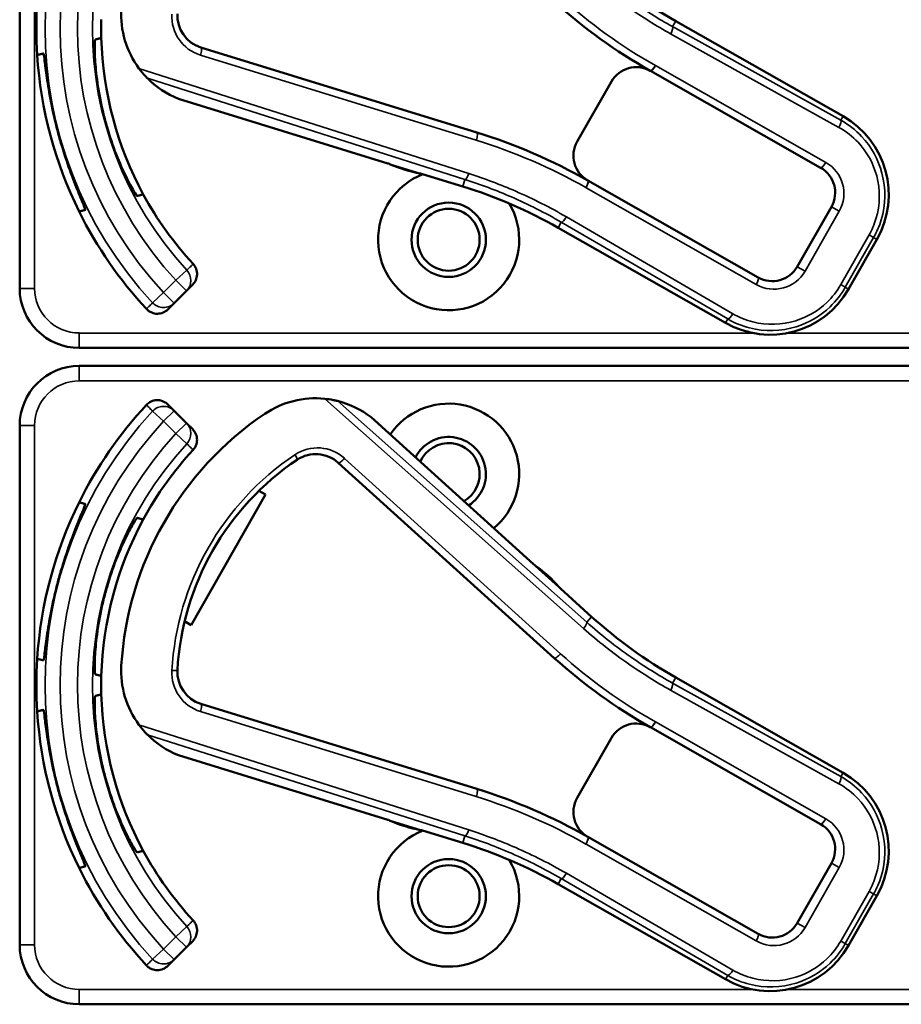
# Model space of a CAD drawing. Units: inches. Extents: x 1 to 168, y 1 to 130.
# Drawn here: x 55 to 57, y 76 to 79 of the extents above; entities that cross this region are included whole.
import ezdxf

# ---------------------------------------------------------------- set-up
doc = ezdxf.new("R2010")
doc.units = ezdxf.units.IN
doc.header["$LTSCALE"] = 7.692308
doc.header["$MEASUREMENT"] = 0
doc.layers.add('Visible (ANSI)', color=7, linetype='Continuous', lineweight=50)
doc.layers.add('Visible Narrow (ANSI)', color=7, linetype='Continuous', lineweight=35)

msp = doc.modelspace()

# ---------------------------------------------------------------- linework, layer by layer
at = {"layer": 'Visible (ANSI)'}
for p, q in [((55.4163, 79.0462), (55.4163, 77.9562)), ((57.1437, 78.3173), (56.7926, 78.5171)), ((56.3752, 78.2834), (55.7965, 78.462)), ((56.7395, 78.4128), (57.0967, 78.2095)), ((56.6577, 78.3903), (56.586, 78.2643)), ((55.7498, 78.354), (56.1887, 78.2185)), ((56.1938, 78.2164), (56.257, 78.1969)), ((56.2616, 78.196), (56.3459, 78.17)), ((56.9656, 77.9792), (56.6084, 78.1825)), ((57.1192, 78.1276), (57.0474, 78.0016)), ((56.5458, 78.0835), (56.8969, 77.8837)), ((57.1553, 77.9546), (57.2146, 78.0589)), ((55.7402, 77.9251), (55.7662, 77.951)), ((55.7662, 77.951), (55.7792, 77.964)), ((55.7272, 77.912), (55.7402, 77.9251)), ((55.5413, 77.8312), (58.7363, 77.8312)), ((58.7363, 77.7932), (55.5413, 77.7932)), ((55.7402, 77.6992), (55.7272, 77.7123)), ((55.7662, 77.6733), (55.7402, 77.6992)), ((56.4942, 77.3772), (56.1535, 77.6854)), ((55.4163, 77.6682), (55.4163, 76.5782)), ((55.7792, 77.6603), (55.7662, 77.6733)), ((56.0845, 77.5901), (56.5377, 77.1801)), ((55.9321, 77.5231), (55.7762, 77.2492)), ((55.9182, 77.5311), (55.9321, 77.5231)), ((56.5477, 77.3295), (56.4986, 77.3739)), ((56.6162, 77.2668), (56.5507, 77.326)), ((55.7762, 77.2492), (55.7623, 77.2572)), ((57.1437, 76.9393), (56.7926, 77.1391)), ((56.3752, 76.9054), (55.7965, 77.084)), ((56.7395, 77.0348), (57.0967, 76.8315)), ((56.6577, 77.0123), (56.586, 76.8863)), ((55.7498, 76.976), (56.1887, 76.8405)), ((56.1938, 76.8384), (56.257, 76.8189)), ((56.2616, 76.818), (56.3459, 76.792)), ((56.9656, 76.6012), (56.6084, 76.8045)), ((57.1192, 76.7496), (57.0474, 76.6236)), ((56.5458, 76.7055), (56.8969, 76.5057)), ((57.1553, 76.5766), (57.2146, 76.6809)), ((55.7662, 76.573), (55.7792, 76.586)), ((55.7402, 76.5471), (55.7662, 76.573)), ((55.7272, 76.534), (55.7402, 76.5471)), ((55.5413, 76.4532), (58.7363, 76.4532))]:
    msp.add_line(p, q, dxfattribs=at)
for centre, radius in [((56.3163, 78.0582), 0.078), ((56.3163, 78.0582), 0.065), ((56.3163, 76.6802), 0.078), ((56.3163, 76.6802), 0.065)]:
    msp.add_circle(centre, radius, dxfattribs=at)
for centre, radius, start, end in [((57.2875, 79.3867), 1.0005, 227.8595, 240.3536), ((56.3163, 78.5012), 0.865, 176.3342, 183.6658), ((57.2875, 79.3867), 1.1175, 227.8595, 240.6212), ((55.8192, 78.5309), 0.19, 176.5815, 216.5453), ((55.8171, 78.5289), 0.07, 176.819, 252.8476), ((56.3163, 78.5012), 0.729, 178.4853, 181.5147), ((56.3163, 78.5012), 0.729, 181.5147, 208.4853), ((56.3163, 78.5012), 0.865, 183.6658, 206.3342), ((56.7098, 78.3606), 0.06, 60.6212, 150.3536), ((56.7098, 78.3606), 0.06, 60.3536, 60.6212), ((55.8192, 78.5309), 0.19, 224.686, 248.5185), ((56.3163, 78.5012), 0.7459, 193.9246, 196.0754), ((57.05, 78.1526), 0.1895, 330.3536, 60.3536), ((56.3163, 78.5012), 0.8481, 194.0541, 195.9459), ((56.0311, 77.1683), 1.167, 60.3536, 72.8476), ((56.6381, 78.2346), 0.06, 150.3536, 240.218), ((56.1843, 78.2042), 0.015, 70.847, 72.8476), ((56.3163, 78.5012), 0.31, 245.9614, 246.7245), ((56.3163, 78.5012), 0.31, 246.7245, 258.9707), ((56.3163, 78.0582), 0.148, 111.4889, 30.9937), ((56.3163, 78.5012), 0.31, 258.9707, 259.8475), ((57.067, 78.1573), 0.06, 330.3536, 60.3536), ((56.6381, 78.2346), 0.06, 240.2208, 240.3536), ((56.3163, 78.5012), 0.729, 208.4853, 222.6442), ((56.0509, 77.214), 1.0005, 60.3536, 72.8476), ((56.3163, 78.5012), 0.865, 206.3342, 222.852), ((56.9953, 78.0313), 0.06, 240.3536, 330.3536), ((55.5413, 77.9562), 0.125, 180, 270), ((56.9906, 78.0483), 0.1895, 240.3536, 330.3536), ((55.5413, 77.6682), 0.125, 90, 180), ((56.037, 77.5354), 0.19, 84.1618, 124.1256), ((56.037, 77.5354), 0.19, 52.1886, 76.0211), ((56.3163, 77.1232), 0.865, 137.148, 153.6658), ((56.3163, 77.5662), 0.148, 309.7856, 145.9334), ((56.3163, 77.1232), 0.688, 124.1256, 176.5815), ((56.3163, 77.5662), 0.078, 302.4036, 153.3154), ((56.3163, 77.1232), 0.729, 137.3558, 151.5147), ((56.3163, 77.5662), 0.065, 299.2089, 156.5101), ((56.3163, 77.1232), 0.57, 123.8881, 176.819), ((56.0375, 77.5382), 0.07, 47.8595, 123.8881), ((56.3163, 77.1232), 0.865, 153.6658, 176.3342), ((56.3163, 77.1232), 0.729, 151.5147, 178.4853), ((56.5042, 77.3883), 0.015, 227.8595, 229.8601), ((56.3163, 77.1232), 0.31, 53.9826, 54.7457), ((56.3163, 77.1232), 0.31, 41.7364, 53.9826), ((56.3163, 77.1232), 0.8481, 164.0541, 165.9459), ((56.3163, 77.1232), 0.7459, 163.9246, 166.0754), ((56.3163, 77.1232), 0.31, 40.8596, 41.7364), ((57.2875, 78.0087), 1.0005, 227.8595, 240.3536), ((56.3163, 77.1232), 0.865, 176.3342, 183.6658), ((55.8192, 77.1529), 0.19, 176.5815, 216.5453), ((57.2875, 78.0087), 1.1175, 227.8595, 240.6212), ((56.3163, 77.1232), 0.729, 178.4853, 181.5147), ((55.8171, 77.1509), 0.07, 176.819, 252.8476), ((56.3163, 77.1232), 0.729, 181.5147, 208.4853), ((56.3163, 77.1232), 0.865, 183.6658, 206.3342), ((56.7098, 76.9826), 0.06, 60.6212, 150.3536), ((55.8192, 77.1529), 0.19, 224.686, 248.5185), ((56.7098, 76.9826), 0.06, 60.3536, 60.6212), ((56.3163, 77.1232), 0.7459, 193.9246, 196.0754), ((57.05, 76.7746), 0.1895, 330.3536, 60.3536), ((56.3163, 77.1232), 0.8481, 194.0541, 195.9459), ((56.0311, 75.7903), 1.167, 60.3536, 72.8476), ((56.6381, 76.8566), 0.06, 150.3536, 240.218), ((56.1843, 76.8262), 0.015, 70.847, 72.8476), ((56.3163, 77.1232), 0.31, 245.9614, 246.7245), ((56.3163, 77.1232), 0.31, 246.7245, 258.9707), ((57.067, 76.7793), 0.06, 330.3536, 60.3536), ((56.3163, 76.6802), 0.148, 111.4889, 30.9937), ((56.3163, 77.1232), 0.31, 258.9707, 259.8475), ((56.0509, 75.836), 1.0005, 60.3536, 72.8476), ((56.6381, 76.8566), 0.06, 240.2208, 240.3536), ((56.3163, 77.1232), 0.729, 208.4853, 222.6442), ((56.3163, 77.1232), 0.865, 206.3342, 222.852), ((56.9953, 76.6533), 0.06, 240.3536, 330.3536), ((55.5413, 76.5782), 0.125, 180, 270), ((56.9906, 76.6703), 0.1895, 240.3536, 330.3536)]:
    msp.add_arc(centre, radius, start, end, dxfattribs=at)
for points, knots in [([(55.5748, 78.4785), (55.5743, 78.4783), (55.5739, 78.4742), (55.5737, 78.4579), (55.5739, 78.4456), (55.5758, 78.4175), (55.5776, 78.3999), (55.5834, 78.3616), (55.5876, 78.3409), (55.5923, 78.3217), (55.5923, 78.3217), (55.5923, 78.3217)], [1.1948209, 1.1948209, 1.1948209, 1.1948209, 1.3431277, 1.3431277, 1.4938108, 1.4938108, 1.6444442, 1.6444442, 1.7950775, 1.7950775, 1.7952734, 1.7952734, 1.7952734, 1.7952734]), ([(55.4936, 78.2952), (55.4889, 78.3142), (55.4844, 78.3346), (55.4773, 78.3724), (55.4746, 78.3898), (55.4707, 78.4173), (55.4692, 78.4293), (55.467, 78.4453), (55.4663, 78.4493), (55.4658, 78.4492), (55.4658, 78.4492), (55.4658, 78.4492), (55.4657, 78.4492)], [-0.5962576, -0.5962576, -0.5962576, -0.5962576, -0.4471363, -0.4471363, -0.2978446, -0.2978446, -0.1489223, -0.1489223, 0, 0, 0, 0.0020688, 0.0020688, 0.0020688, 0.0020688]), ([(55.6666, 78.4177), (55.6709, 78.4119), (55.6759, 78.406), (55.6808, 78.4006), (55.6823, 78.3992), (55.6836, 78.3978), (55.6841, 78.3973), (55.6841, 78.3972)], [0.07641991, 0.07641991, 0.07641991, 0.07641991, 0.13196431, 0.13196431, 0.15117408, 0.15117408, 0.16245787, 0.16245787, 0.16245787, 0.16245787]), ([(55.5996, 78.2946), (55.5996, 78.2946), (55.5996, 78.2946), (55.6051, 78.2755), (55.6118, 78.2556), (55.6259, 78.2195), (55.6332, 78.2033), (55.6456, 78.1781), (55.6515, 78.1673), (55.6599, 78.1533), (55.6623, 78.1499), (55.6628, 78.1501)], [1.7936569, 1.7936569, 1.7936569, 1.7936569, 1.7938527, 1.7938527, 1.9444861, 1.9444861, 2.0951195, 2.0951195, 2.2458025, 2.2458025, 2.3941094, 2.3941094, 2.3941094, 2.3941094]), ([(55.5537, 78.1208), (55.5538, 78.1208), (55.5538, 78.1208), (55.5542, 78.1211), (55.5529, 78.1249), (55.5468, 78.1398), (55.5421, 78.151), (55.5317, 78.1768), (55.5254, 78.1932), (55.5126, 78.2295), (55.5063, 78.2493), (55.5009, 78.2682)], [1.20024, 1.20024, 1.20024, 1.20024, 1.2023087, 1.2023087, 1.351231, 1.351231, 1.5001533, 1.5001533, 1.6494451, 1.6494451, 1.7985663, 1.7985663, 1.7985663, 1.7985663]), ([(56.1901, 78.218), (56.19, 78.218), (56.19, 78.218), (56.1899, 78.2181), (56.1897, 78.2182), (56.1892, 78.2184), (56.1889, 78.2185), (56.1886, 78.2186), (56.1886, 78.2186), (56.1886, 78.2186)], [0, 0, 0, 0, 0.000161867, 0.000161867, 0.003589318, 0.003589318, 0.007390752, 0.007390752, 0.007448753, 0.007448753, 0.007448753, 0.007448753]), ([(55.7801, 78.0073), (55.7829, 78.0043), (55.785, 78.0008), (55.7878, 77.9932), (55.7885, 77.9891), (55.7882, 77.981), (55.7873, 77.977), (55.784, 77.9698), (55.7819, 77.9667), (55.7792, 77.964)], [0, 0, 0, 0, 0.0309976, 0.0309976, 0.0620017, 0.0620017, 0.0930171, 0.0930171, 0.1218099, 0.1218099, 0.1218099, 0.1218099]), ([(55.7272, 77.912), (55.7243, 77.9092), (55.7209, 77.9069), (55.7134, 77.9037), (55.7094, 77.9029), (55.7012, 77.9028), (55.6972, 77.9036), (55.6913, 77.906), (55.6893, 77.9071), (55.6855, 77.9097), (55.6838, 77.9112), (55.6822, 77.9129)], [0, 0, 0, 0, 0.031028, 0.031028, 0.0620505, 0.0620505, 0.0930619, 0.0930619, 0.1105343, 0.1105343, 0.1280062, 0.1280062, 0.1280062, 0.1280062]), ([(55.6822, 77.7115), (55.685, 77.7144), (55.6883, 77.7168), (55.6957, 77.7203), (55.6997, 77.7212), (55.7078, 77.7216), (55.7118, 77.721), (55.7178, 77.7188), (55.7199, 77.7178), (55.7238, 77.7154), (55.7256, 77.7139), (55.7272, 77.7123)], [0, 0, 0, 0, 0.0309973, 0.0309973, 0.0619995, 0.0619995, 0.0930125, 0.0930125, 0.1105083, 0.1105083, 0.1280046, 0.1280046, 0.1280046, 0.1280046]), ([(56.0828, 77.7198), (56.0828, 77.7198), (56.0826, 77.7198), (56.082, 77.72), (56.0815, 77.7201), (56.0793, 77.7206), (56.0765, 77.7213), (56.0691, 77.7227), (56.0625, 77.7238), (56.0563, 77.7244)], [0.16237387, 0.16237387, 0.16237387, 0.16237387, 0.16846071, 0.16846071, 0.1759696, 0.1759696, 0.20043322, 0.20043322, 0.24827021, 0.24827021, 0.24827021, 0.24827021]), ([(55.7792, 77.6603), (55.7821, 77.6574), (55.7844, 77.654), (55.7875, 77.6465), (55.7883, 77.6425), (55.7884, 77.6343), (55.7876, 77.6303), (55.7847, 77.623), (55.7827, 77.6198), (55.7801, 77.617)], [0, 0, 0, 0, 0.031028, 0.031028, 0.0620505, 0.0620505, 0.0930619, 0.0930619, 0.1218116, 0.1218116, 0.1218116, 0.1218116]), ([(55.5009, 77.3562), (55.5063, 77.375), (55.5126, 77.3948), (55.5254, 77.4311), (55.5317, 77.4475), (55.5421, 77.4734), (55.5468, 77.4845), (55.5529, 77.4995), (55.5542, 77.5033), (55.5538, 77.5035), (55.5538, 77.5035), (55.5538, 77.5035), (55.5537, 77.5035)], [-0.5962576, -0.5962576, -0.5962576, -0.5962576, -0.4471363, -0.4471363, -0.2978446, -0.2978446, -0.1489223, -0.1489223, 0, 0, 0, 0.0020688, 0.0020688, 0.0020688, 0.0020688]), ([(55.6628, 77.4743), (55.6623, 77.4744), (55.6599, 77.471), (55.6515, 77.457), (55.6456, 77.4462), (55.6332, 77.421), (55.6259, 77.4048), (55.6118, 77.3687), (55.6051, 77.3488), (55.5996, 77.3298), (55.5996, 77.3297), (55.5996, 77.3297)], [1.1948209, 1.1948209, 1.1948209, 1.1948209, 1.3431277, 1.3431277, 1.4938108, 1.4938108, 1.6444442, 1.6444442, 1.7950775, 1.7950775, 1.7952734, 1.7952734, 1.7952734, 1.7952734]), ([(56.494, 77.3773), (56.494, 77.3773), (56.494, 77.3773), (56.4943, 77.3771), (56.4944, 77.377), (56.4947, 77.3767), (56.4949, 77.3766), (56.4951, 77.3764), (56.4952, 77.3764), (56.4953, 77.3763)], [-0.000044042, -0.000044042, -0.000044042, -0.000044042, 0, 0, 0.002429277, 0.002429277, 0.004561471, 0.004561471, 0.006961386, 0.006961386, 0.006961386, 0.006961386]), ([(55.4657, 77.1751), (55.4658, 77.1751), (55.4658, 77.1751), (55.4663, 77.175), (55.467, 77.179), (55.4692, 77.195), (55.4707, 77.207), (55.4746, 77.2346), (55.4773, 77.2519), (55.4844, 77.2897), (55.4889, 77.3101), (55.4936, 77.3291)], [1.20024, 1.20024, 1.20024, 1.20024, 1.2023087, 1.2023087, 1.351231, 1.351231, 1.5001533, 1.5001533, 1.6494451, 1.6494451, 1.7985663, 1.7985663, 1.7985663, 1.7985663]), ([(55.5923, 77.3027), (55.5923, 77.3026), (55.5923, 77.3026), (55.5876, 77.2834), (55.5834, 77.2628), (55.5776, 77.2245), (55.5758, 77.2068), (55.5739, 77.1787), (55.5737, 77.1664), (55.5739, 77.1501), (55.5743, 77.146), (55.5748, 77.1458)], [1.7936569, 1.7936569, 1.7936569, 1.7936569, 1.7938527, 1.7938527, 1.9444861, 1.9444861, 2.0951195, 2.0951195, 2.2458025, 2.2458025, 2.3941094, 2.3941094, 2.3941094, 2.3941094]), ([(55.5748, 77.1005), (55.5743, 77.1003), (55.5739, 77.0962), (55.5737, 77.0799), (55.5739, 77.0676), (55.5758, 77.0395), (55.5776, 77.0219), (55.5834, 76.9836), (55.5876, 76.9629), (55.5923, 76.9437), (55.5923, 76.9437), (55.5923, 76.9437)], [1.1948209, 1.1948209, 1.1948209, 1.1948209, 1.3431277, 1.3431277, 1.4938108, 1.4938108, 1.6444442, 1.6444442, 1.7950775, 1.7950775, 1.7952734, 1.7952734, 1.7952734, 1.7952734]), ([(55.4936, 76.9172), (55.4889, 76.9362), (55.4844, 76.9566), (55.4773, 76.9944), (55.4746, 77.0118), (55.4707, 77.0393), (55.4692, 77.0513), (55.467, 77.0673), (55.4663, 77.0713), (55.4658, 77.0712), (55.4658, 77.0712), (55.4658, 77.0712), (55.4657, 77.0712)], [-0.5962576, -0.5962576, -0.5962576, -0.5962576, -0.4471363, -0.4471363, -0.2978446, -0.2978446, -0.1489223, -0.1489223, 0, 0, 0, 0.0020688, 0.0020688, 0.0020688, 0.0020688]), ([(55.6666, 77.0397), (55.6709, 77.0339), (55.6759, 77.028), (55.6808, 77.0226), (55.6823, 77.0212), (55.6836, 77.0198), (55.6841, 77.0193), (55.6841, 77.0192)], [0.07641991, 0.07641991, 0.07641991, 0.07641991, 0.13196431, 0.13196431, 0.15117408, 0.15117408, 0.16245787, 0.16245787, 0.16245787, 0.16245787]), ([(55.5996, 76.9166), (55.5996, 76.9166), (55.5996, 76.9166), (55.6051, 76.8975), (55.6118, 76.8776), (55.6259, 76.8415), (55.6332, 76.8253), (55.6456, 76.8001), (55.6515, 76.7893), (55.6599, 76.7753), (55.6623, 76.7719), (55.6628, 76.7721)], [1.7936569, 1.7936569, 1.7936569, 1.7936569, 1.7938527, 1.7938527, 1.9444861, 1.9444861, 2.0951195, 2.0951195, 2.2458025, 2.2458025, 2.3941094, 2.3941094, 2.3941094, 2.3941094]), ([(55.5537, 76.7428), (55.5538, 76.7428), (55.5538, 76.7428), (55.5542, 76.7431), (55.5529, 76.7469), (55.5468, 76.7618), (55.5421, 76.773), (55.5317, 76.7988), (55.5254, 76.8152), (55.5126, 76.8515), (55.5063, 76.8713), (55.5009, 76.8902)], [1.20024, 1.20024, 1.20024, 1.20024, 1.2023087, 1.2023087, 1.351231, 1.351231, 1.5001533, 1.5001533, 1.6494451, 1.6494451, 1.7985663, 1.7985663, 1.7985663, 1.7985663]), ([(56.1901, 76.84), (56.19, 76.84), (56.19, 76.84), (56.1899, 76.8401), (56.1897, 76.8402), (56.1892, 76.8404), (56.1889, 76.8405), (56.1886, 76.8406), (56.1886, 76.8406), (56.1886, 76.8406)], [0, 0, 0, 0, 0.000161867, 0.000161867, 0.003589318, 0.003589318, 0.007390752, 0.007390752, 0.007448753, 0.007448753, 0.007448753, 0.007448753]), ([(55.7801, 76.6293), (55.7829, 76.6263), (55.785, 76.6228), (55.7878, 76.6152), (55.7885, 76.6111), (55.7882, 76.603), (55.7873, 76.599), (55.784, 76.5918), (55.7819, 76.5887), (55.7792, 76.586)], [0, 0, 0, 0, 0.0309976, 0.0309976, 0.0620017, 0.0620017, 0.0930171, 0.0930171, 0.1218099, 0.1218099, 0.1218099, 0.1218099]), ([(55.7272, 76.534), (55.7243, 76.5312), (55.7209, 76.5289), (55.7134, 76.5257), (55.7094, 76.5249), (55.7012, 76.5248), (55.6972, 76.5256), (55.6913, 76.528), (55.6893, 76.5291), (55.6855, 76.5317), (55.6838, 76.5332), (55.6822, 76.5349)], [0, 0, 0, 0, 0.031028, 0.031028, 0.0620505, 0.0620505, 0.0930619, 0.0930619, 0.1105343, 0.1105343, 0.1280062, 0.1280062, 0.1280062, 0.1280062])]:
    msp.add_open_spline(points, degree=3, knots=knots, dxfattribs=at)
for points, weights in [([(55.5876, 78.4819), (55.5813, 78.4802), (55.5748, 78.4785)], [2.19231371403, 2.17692168242, 2.16146392191]), ([(55.4657, 78.4492), (55.4595, 78.4476), (55.4531, 78.4459)], [2.04476805146, 2.03211287129, 2.01941865383]), ([(55.6628, 78.1501), (55.6693, 78.1518), (55.6756, 78.1535)], [2.16146392191, 2.17692168242, 2.19231371403]), ([(55.5411, 78.1174), (55.5475, 78.1191), (55.5537, 78.1208)], [2.01941865383, 2.03211287129, 2.04476805146]), ([(55.5537, 77.5035), (55.5475, 77.5052), (55.5411, 77.5069)], [2.04476805146, 2.03211287129, 2.01941865383]), ([(55.6756, 77.4708), (55.6693, 77.4725), (55.6628, 77.4743)], [2.19231371403, 2.17692168242, 2.16146392191]), ([(55.4531, 77.1785), (55.4595, 77.1768), (55.4657, 77.1751)], [2.01941865383, 2.03211287129, 2.04476805146]), ([(55.5748, 77.1458), (55.5813, 77.1441), (55.5876, 77.1424)], [2.16146392191, 2.17692168242, 2.19231371403]), ([(55.5876, 77.1039), (55.5813, 77.1022), (55.5748, 77.1005)], [2.19231371403, 2.17692168242, 2.16146392191]), ([(55.4657, 77.0712), (55.4595, 77.0696), (55.4531, 77.0679)], [2.04476805146, 2.03211287129, 2.01941865383]), ([(55.6628, 76.7721), (55.6693, 76.7738), (55.6756, 76.7755)], [2.16146392191, 2.17692168242, 2.19231371403]), ([(55.5411, 76.7394), (55.5475, 76.7411), (55.5537, 76.7428)], [2.01941865383, 2.03211287129, 2.04476805146])]:
    msp.add_rational_spline(points, weights, degree=2, dxfattribs=at)
for points in [[(55.7496, 78.3541), (55.7497, 78.354), (55.7498, 78.354), (55.7498, 78.354)], [(56.1535, 77.6854), (56.1535, 77.6854), (56.1535, 77.6855), (56.1534, 77.6855)], [(55.7496, 76.9761), (55.7497, 76.976), (55.7498, 76.976), (55.7498, 76.976)]]:
    msp.add_open_spline(points, degree=3, dxfattribs=at)
at = {"layer": 'Visible Narrow (ANSI)'}
for p, q in [((55.4476, 77.9562), (55.4476, 79.0462)), ((56.786, 78.5056), (56.7926, 78.5171)), ((57.139, 78.3091), (56.786, 78.5056)), ((56.7926, 78.5171), (56.7926, 78.5171)), ((56.7926, 78.5171), (57.1437, 78.3173)), ((56.782, 78.4906), (57.135, 78.2941)), ((55.7955, 78.4457), (56.3742, 78.2671)), ((57.1076, 78.2206), (56.7504, 78.4239)), ((56.3584, 78.1971), (55.6666, 78.4177)), ((55.6841, 78.3972), (56.3505, 78.1848)), ((56.1886, 78.2186), (55.7496, 78.3541)), ((57.1437, 78.3173), (57.139, 78.3091)), ((57.1437, 78.3173), (57.1437, 78.3173)), ((56.346, 78.17), (56.2617, 78.196)), ((56.3505, 78.1848), (56.346, 78.17)), ((56.346, 78.17), (56.3459, 78.17)), ((56.6044, 78.1675), (56.9616, 77.9642)), ((57.0639, 77.9923), (57.1356, 78.1183)), ((57.1192, 78.1276), (57.1356, 78.1183)), ((56.5524, 78.0951), (56.5458, 78.0835)), ((56.5524, 78.0951), (56.9016, 77.8919)), ((56.9124, 77.903), (56.5632, 78.1062)), ((56.5458, 78.0835), (56.5458, 78.0835)), ((56.8969, 77.8837), (56.5458, 78.0835)), ((57.1982, 78.0683), (57.1388, 77.964)), ((57.1484, 77.9585), (57.2078, 78.0628)), ((57.2146, 78.0589), (57.1553, 77.9546)), ((57.2078, 78.0628), (57.1982, 78.0683)), ((57.2078, 78.0628), (57.2146, 78.0589)), ((57.2146, 78.0589), (57.2146, 78.0589)), ((55.7441, 77.9731), (55.767, 77.9943)), ((57.0474, 78.0016), (57.0639, 77.9923)), ((55.7441, 77.9731), (55.7181, 77.9472)), ((55.7662, 77.951), (55.7441, 77.9731)), ((55.4163, 77.9562), (55.4476, 77.9562)), ((55.6952, 77.9259), (55.7181, 77.9472)), ((55.7181, 77.9472), (55.7402, 77.9251)), ((57.1484, 77.9585), (57.1388, 77.964)), ((57.1553, 77.9546), (57.1484, 77.9585)), ((57.1553, 77.9546), (57.1553, 77.9546)), ((56.9016, 77.8919), (56.8969, 77.8837)), ((56.8969, 77.8837), (56.8969, 77.8837)), ((56.9542, 77.8624), (55.5413, 77.8624)), ((55.5413, 77.8624), (55.5413, 77.8312)), ((58.7363, 77.8624), (57.027, 77.8624)), ((55.5413, 77.7932), (55.5413, 77.7619)), ((55.5413, 77.7619), (58.7363, 77.7619)), ((56.0563, 77.7244), (56.5992, 77.2423)), ((56.6058, 77.2553), (56.0828, 77.7198)), ((55.7402, 77.6992), (55.7181, 77.6772)), ((55.7181, 77.6772), (55.6952, 77.6984)), ((56.1534, 77.6855), (56.494, 77.3773)), ((55.4163, 77.6682), (55.4476, 77.6682)), ((55.4476, 76.5782), (55.4476, 77.6682)), ((55.7181, 77.6772), (55.7441, 77.6512)), ((55.7441, 77.6512), (55.7662, 77.6733)), ((55.767, 77.63), (55.7441, 77.6512)), ((56.5512, 77.1892), (56.098, 77.5993)), ((56.5508, 77.326), (56.6162, 77.2668)), ((56.6058, 77.2553), (56.6162, 77.2668)), ((56.6162, 77.2668), (56.6162, 77.2668)), ((56.786, 77.1276), (56.7926, 77.1391)), ((57.139, 76.9311), (56.786, 77.1276)), ((56.7926, 77.1391), (56.7926, 77.1391)), ((56.7926, 77.1391), (57.1437, 76.9393)), ((56.782, 77.1126), (57.135, 76.9161)), ((55.7955, 77.0677), (56.3742, 76.8891)), ((56.3584, 76.8191), (55.6666, 77.0397)), ((57.1076, 76.8426), (56.7504, 77.0459)), ((55.6841, 77.0192), (56.3505, 76.8068)), ((56.1886, 76.8406), (55.7496, 76.9761)), ((57.1437, 76.9393), (57.139, 76.9311)), ((57.1437, 76.9393), (57.1437, 76.9393)), ((56.346, 76.792), (56.2617, 76.818)), ((56.346, 76.792), (56.3459, 76.792)), ((56.3505, 76.8068), (56.346, 76.792)), ((56.6044, 76.7895), (56.9616, 76.5862)), ((57.1192, 76.7496), (57.1356, 76.7403)), ((56.9124, 76.525), (56.5632, 76.7282)), ((57.0639, 76.6143), (57.1356, 76.7403)), ((56.5524, 76.7171), (56.5458, 76.7055)), ((56.5524, 76.7171), (56.9016, 76.5139)), ((56.5458, 76.7055), (56.5458, 76.7055)), ((56.8969, 76.5057), (56.5458, 76.7055)), ((57.1982, 76.6903), (57.1388, 76.586)), ((57.2078, 76.6848), (57.1982, 76.6903)), ((57.1484, 76.5805), (57.2078, 76.6848)), ((57.2146, 76.6809), (57.1553, 76.5766)), ((57.2078, 76.6848), (57.2146, 76.6809)), ((57.2146, 76.6809), (57.2146, 76.6809)), ((55.7441, 76.5951), (55.767, 76.6163)), ((57.0474, 76.6236), (57.0639, 76.6143)), ((55.7441, 76.5951), (55.7181, 76.5692)), ((55.7662, 76.573), (55.7441, 76.5951)), ((57.1484, 76.5805), (57.1388, 76.586)), ((55.4163, 76.5782), (55.4476, 76.5782)), ((55.6952, 76.5479), (55.7181, 76.5692)), ((55.7181, 76.5692), (55.7402, 76.5471)), ((57.1553, 76.5766), (57.1484, 76.5805)), ((57.1553, 76.5766), (57.1553, 76.5766)), ((56.9016, 76.5139), (56.8969, 76.5057)), ((56.8969, 76.5057), (56.8969, 76.5057)), ((56.9542, 76.4844), (55.5413, 76.4844)), ((55.5413, 76.4844), (55.5413, 76.4532)), ((58.7363, 76.4844), (57.027, 76.4844))]:
    msp.add_line(p, q, dxfattribs=at)
for centre, radius, start, end in [((56.3163, 78.5012), 0.8466, 137.1966, 222.8034), ((56.3163, 78.5012), 0.8153, 137.1966, 222.8034), ((56.3163, 78.5012), 0.7787, 137.3, 222.7), ((56.3163, 78.5012), 0.7474, 137.3, 222.7), ((57.2875, 79.3867), 1.0005, 227.8595, 240.3536), ((57.2909, 79.3847), 1.1025, 227.8595, 240.6212), ((55.8205, 78.527), 0.085, 176.819, 252.8476), ((56.7133, 78.3587), 0.075, 60.3536, 60.6212), ((57.05, 78.1526), 0.1895, 330.3536, 60.3536), ((56.0345, 77.1664), 1.152, 60.3544, 72.8476), ((57.0705, 78.1554), 0.075, 330.3536, 60.3536), ((56.0509, 77.214), 1.0005, 60.3536, 72.8476), ((56.6415, 78.2327), 0.075, 240.2316, 240.3536), ((56.9987, 78.0294), 0.075, 240.3536, 330.3536), ((55.5413, 77.9562), 0.0937, 180, 270), ((56.9906, 78.0483), 0.1895, 240.3536, 330.3536), ((55.5413, 77.6682), 0.0937, 90, 180), ((56.3163, 77.1232), 0.8466, 137.1966, 222.8034), ((56.3163, 77.1232), 0.8153, 137.1966, 222.8034), ((56.3163, 77.1232), 0.7787, 137.3, 222.7), ((56.3163, 77.1232), 0.7474, 137.3, 222.7), ((56.041, 77.5363), 0.085, 47.8595, 123.8881), ((56.3198, 77.1212), 0.585, 123.8881, 176.819), ((57.2875, 78.0087), 1.0005, 227.8595, 240.3536), ((57.2909, 78.0067), 1.1025, 227.8595, 240.6212), ((55.8205, 77.149), 0.085, 176.819, 252.8476), ((56.7133, 76.9807), 0.075, 60.3536, 60.6212), ((57.05, 76.7746), 0.1895, 330.3536, 60.3536), ((56.0345, 75.7884), 1.152, 60.3544, 72.8476), ((57.0705, 76.7774), 0.075, 330.3536, 60.3536), ((56.0509, 75.836), 1.0005, 60.3536, 72.8476), ((56.6415, 76.8547), 0.075, 240.2316, 240.3536), ((56.9987, 76.6514), 0.075, 240.3536, 330.3536), ((55.5413, 76.5782), 0.0937, 180, 270), ((56.9906, 76.6703), 0.1895, 240.3536, 330.3536)]:
    msp.add_arc(centre, radius, start, end, dxfattribs=at)
for centre, major_axis, ratio, start_param, end_param in [((56.7786, 78.4925), (0.0073, 0.0131), 0.262913, 4.709887, 6.247005), ((55.792, 78.4477), (0.0044, 0.0143), 0.257114, 4.655478, 6.283185), ((56.7466, 78.426), (-0.0074, -0.0131), 0.262921, 0, 1.569568), ((56.7469, 78.4258), (-0.0074, -0.013), 0.262924, 0, 1.570796), ((57.1316, 78.296), (0.0073, 0.0131), 0.262913, 4.709887, 6.247005), ((56.3708, 78.2691), (0.0044, 0.0143), 0.257114, 4.655478, 6.283185), ((57.1041, 78.2225), (-0.0074, -0.013), 0.262924, 0, 1.570796), ((56.3549, 78.1991), (-0.0046, -0.0143), 0.257599, 0.036126, 1.516281), ((56.601, 78.1694), (0.0074, 0.013), 0.262924, 4.712389, 6.283185), ((56.5598, 78.1081), (-0.0075, -0.013), 0.262913, 0.03618, 1.573298), ((55.7441, 77.9731), (0.0221, -0.0221), 0.999657, 0, 1.530668), ((56.9582, 77.9661), (0.0074, 0.013), 0.262924, 4.712389, 6.283185), ((55.7181, 77.9472), (0.0221, -0.0221), 0.999657, 4.674064, 6.283185), ((56.909, 77.905), (-0.0075, -0.013), 0.262913, 0.03618, 1.573298), ((55.7181, 77.6772), (0.0221, 0.0221), 0.999657, 0, 1.609122), ((55.7441, 77.6512), (0.0221, 0.0221), 0.999657, 4.752518, 6.283185), ((55.9902, 77.6088), (0.0084, -0.0125), 0.120561, 0, 1.333197), ((56.0946, 77.6013), (-0.0101, -0.0111), 0.257114, 0, 1.627708), ((56.5958, 77.2442), (0.01, 0.0112), 0.257599, 4.766904, 6.247059), ((56.5478, 77.1912), (-0.0101, -0.0111), 0.257114, 0, 1.627708), ((55.7322, 77.1556), (0.015, -0.0008), 0.120561, 4.949989, 6.283185), ((56.7786, 77.1145), (0.0073, 0.0131), 0.262913, 4.709887, 6.247005), ((55.792, 77.0697), (0.0044, 0.0143), 0.257114, 4.655478, 6.283185), ((56.7466, 77.048), (-0.0074, -0.0131), 0.262921, 0, 1.569568), ((56.7469, 77.0478), (-0.0074, -0.013), 0.262924, 0, 1.570796), ((57.1316, 76.918), (0.0073, 0.0131), 0.262913, 4.709887, 6.247005), ((56.3708, 76.8911), (0.0044, 0.0143), 0.257114, 4.655478, 6.283185), ((57.1041, 76.8445), (-0.0074, -0.013), 0.262924, 0, 1.570796), ((56.3549, 76.8211), (-0.0046, -0.0143), 0.257599, 0.036126, 1.516281), ((56.601, 76.7914), (0.0074, 0.013), 0.262924, 4.712389, 6.283185), ((56.5598, 76.7301), (-0.0075, -0.013), 0.262913, 0.03618, 1.573298), ((55.7441, 76.5951), (0.0221, -0.0221), 0.999657, 0, 1.530668), ((56.9582, 76.5881), (0.0074, 0.013), 0.262924, 4.712389, 6.283185), ((55.7181, 76.5692), (0.0221, -0.0221), 0.999657, 4.674064, 6.283185), ((56.909, 76.527), (-0.0075, -0.013), 0.262913, 0.03618, 1.573298)]:
    msp.add_ellipse(centre, major_axis=major_axis, ratio=ratio, start_param=start_param, end_param=end_param, dxfattribs=at)
for points, knots in [([(56.786, 78.5056), (56.7561, 78.5222), (56.7271, 78.5403), (56.6666, 78.5825), (56.6354, 78.6071), (56.6058, 78.6333)], [-1.5803128, -1.5803128, -1.5803128, -1.5803128, -1.4791929, -1.4791929, -1.3620344, -1.3620344, -1.3620344, -1.3620344]), ([(56.5992, 78.6203), (56.6292, 78.5936), (56.6608, 78.5687), (56.7223, 78.5259), (56.7517, 78.5075), (56.782, 78.4906)], [1.3620344, 1.3620344, 1.3620344, 1.3620344, 1.4791929, 1.4791929, 1.5803128, 1.5803128, 1.5803128, 1.5803128]), ([(57.2078, 78.0628), (57.2144, 78.0745), (57.2198, 78.0869), (57.2332, 78.1315), (57.2338, 78.1658), (57.2178, 78.2265), (57.203, 78.2533), (57.17, 78.2885), (57.1552, 78.3), (57.139, 78.3091)], [0, 0, 0, 0, 0.22408, 0.22408, 0.776311, 0.776311, 1.271081, 1.271081, 1.580313, 1.580313, 1.580313, 1.580313]), ([(57.135, 78.2941), (57.1499, 78.2858), (57.1635, 78.2752), (57.1937, 78.243), (57.2073, 78.2185), (57.2221, 78.1628), (57.2215, 78.1313), (57.2092, 78.0904), (57.2043, 78.079), (57.1982, 78.0683)], [-1.580313, -1.580313, -1.580313, -1.580313, -1.271081, -1.271081, -0.776311, -0.776311, -0.22408, -0.22408, 0, 0, 0, 0]), ([(56.5632, 78.1062), (56.5289, 78.1262), (56.4934, 78.1441), (56.4248, 78.1741), (56.3918, 78.1865), (56.3584, 78.1971)], [-1.5803128, -1.5803128, -1.5803128, -1.5803128, -1.4645259, -1.4645259, -1.3620344, -1.3620344, -1.3620344, -1.3620344]), ([(56.3505, 78.1848), (56.3835, 78.1742), (56.416, 78.162), (56.4836, 78.1325), (56.5186, 78.1148), (56.5524, 78.0951)], [1.3620344, 1.3620344, 1.3620344, 1.3620344, 1.4645259, 1.4645259, 1.5803128, 1.5803128, 1.5803128, 1.5803128]), ([(56.6043, 78.1675), (56.6053, 78.1693), (56.6061, 78.171), (56.6076, 78.1744), (56.6082, 78.1759), (56.6089, 78.1787), (56.6091, 78.1799), (56.609, 78.1817), (56.6087, 78.1823), (56.6083, 78.1825)], [0, 0, 0, 0, 0.25, 0.25, 0.5, 0.5, 0.75, 0.75, 1, 1, 1, 1]), ([(55.7801, 78.0073), (55.7791, 78.0063), (55.778, 78.0052), (55.7757, 78.003), (55.7745, 78.0017), (55.7733, 78.0005), (55.772, 77.9993), (55.7708, 77.998), (55.7687, 77.996), (55.7679, 77.9951), (55.767, 77.9943)], [0.077324, 0.077324, 0.077324, 0.077324, 0.506067, 0.506067, 1.012134, 1.012134, 1.012134, 1.5182, 1.5182, 1.867541, 1.867541, 1.867541, 1.867541]), ([(56.9016, 77.8919), (56.916, 77.8836), (56.9315, 77.8772), (56.9796, 77.865), (57.0139, 77.8659), (57.0719, 77.8839), (57.0965, 77.8984), (57.1291, 77.9296), (57.1398, 77.9435), (57.1484, 77.9585)], [-1.580313, -1.580313, -1.580313, -1.580313, -1.30318, -1.30318, -0.752523, -0.752523, -0.289432, -0.289432, 0, 0, 0, 0]), ([(57.1388, 77.964), (57.1309, 77.9502), (57.1211, 77.9375), (57.0912, 77.9088), (57.0686, 77.8956), (57.0154, 77.8791), (56.984, 77.8783), (56.9399, 77.8895), (56.9256, 77.8953), (56.9124, 77.903)], [0, 0, 0, 0, 0.289432, 0.289432, 0.752523, 0.752523, 1.30318, 1.30318, 1.580313, 1.580313, 1.580313, 1.580313]), ([(55.6952, 77.9259), (55.6944, 77.9251), (55.6935, 77.9242), (55.6915, 77.9222), (55.6902, 77.9209), (55.689, 77.9197), (55.6878, 77.9185), (55.6865, 77.9172), (55.6843, 77.915), (55.6832, 77.9139), (55.6822, 77.9129)], [-1.867541, -1.867541, -1.867541, -1.867541, -1.5182, -1.5182, -1.012133, -1.012133, -1.012133, -0.506067, -0.506067, -0.077324, -0.077324, -0.077324, -0.077324]), ([(55.6822, 77.7115), (55.6832, 77.7104), (55.6843, 77.7094), (55.6865, 77.7071), (55.6878, 77.7059), (55.689, 77.7046), (55.6902, 77.7034), (55.6915, 77.7022), (55.6935, 77.7001), (55.6944, 77.6992), (55.6952, 77.6984)], [0.077324, 0.077324, 0.077324, 0.077324, 0.506067, 0.506067, 1.012133, 1.012133, 1.012133, 1.5182, 1.5182, 1.867541, 1.867541, 1.867541, 1.867541]), ([(55.767, 77.63), (55.7679, 77.6292), (55.7687, 77.6284), (55.7708, 77.6263), (55.772, 77.625), (55.7733, 77.6238), (55.7745, 77.6226), (55.7757, 77.6214), (55.778, 77.6191), (55.7791, 77.6181), (55.7801, 77.617)], [-1.867541, -1.867541, -1.867541, -1.867541, -1.5182, -1.5182, -1.012134, -1.012134, -1.012134, -0.506067, -0.506067, -0.077324, -0.077324, -0.077324, -0.077324]), ([(56.786, 77.1276), (56.7561, 77.1442), (56.7271, 77.1623), (56.6666, 77.2045), (56.6354, 77.2291), (56.6058, 77.2553)], [-1.5803128, -1.5803128, -1.5803128, -1.5803128, -1.4791929, -1.4791929, -1.3620344, -1.3620344, -1.3620344, -1.3620344]), ([(56.5992, 77.2423), (56.6292, 77.2156), (56.6608, 77.1907), (56.7223, 77.1479), (56.7517, 77.1295), (56.782, 77.1126)], [1.3620344, 1.3620344, 1.3620344, 1.3620344, 1.4791929, 1.4791929, 1.5803128, 1.5803128, 1.5803128, 1.5803128]), ([(57.135, 76.9161), (57.1499, 76.9078), (57.1635, 76.8972), (57.1937, 76.865), (57.2073, 76.8405), (57.2221, 76.7848), (57.2215, 76.7533), (57.2092, 76.7124), (57.2043, 76.701), (57.1982, 76.6903)], [-1.580313, -1.580313, -1.580313, -1.580313, -1.271081, -1.271081, -0.776311, -0.776311, -0.22408, -0.22408, 0, 0, 0, 0]), ([(57.2078, 76.6848), (57.2144, 76.6965), (57.2198, 76.7089), (57.2332, 76.7535), (57.2338, 76.7878), (57.2178, 76.8485), (57.203, 76.8753), (57.17, 76.9105), (57.1552, 76.922), (57.139, 76.9311)], [0, 0, 0, 0, 0.22408, 0.22408, 0.776311, 0.776311, 1.271081, 1.271081, 1.580313, 1.580313, 1.580313, 1.580313]), ([(56.5632, 76.7282), (56.5289, 76.7482), (56.4934, 76.7661), (56.4248, 76.7961), (56.3918, 76.8085), (56.3584, 76.8191)], [-1.5803128, -1.5803128, -1.5803128, -1.5803128, -1.4645259, -1.4645259, -1.3620344, -1.3620344, -1.3620344, -1.3620344]), ([(56.3505, 76.8068), (56.3835, 76.7962), (56.416, 76.784), (56.4836, 76.7545), (56.5186, 76.7368), (56.5524, 76.7171)], [1.3620344, 1.3620344, 1.3620344, 1.3620344, 1.4645259, 1.4645259, 1.5803128, 1.5803128, 1.5803128, 1.5803128]), ([(56.6043, 76.7895), (56.6053, 76.7913), (56.6061, 76.793), (56.6076, 76.7964), (56.6082, 76.7979), (56.6089, 76.8007), (56.6091, 76.8019), (56.609, 76.8037), (56.6087, 76.8043), (56.6083, 76.8045)], [0, 0, 0, 0, 0.25, 0.25, 0.5, 0.5, 0.75, 0.75, 1, 1, 1, 1]), ([(55.7801, 76.6293), (55.7791, 76.6283), (55.778, 76.6272), (55.7757, 76.625), (55.7745, 76.6237), (55.7733, 76.6225), (55.772, 76.6213), (55.7708, 76.62), (55.7687, 76.618), (55.7679, 76.6171), (55.767, 76.6163)], [0.077324, 0.077324, 0.077324, 0.077324, 0.506067, 0.506067, 1.012134, 1.012134, 1.012134, 1.5182, 1.5182, 1.867541, 1.867541, 1.867541, 1.867541]), ([(57.1388, 76.586), (57.1309, 76.5722), (57.1211, 76.5595), (57.0912, 76.5308), (57.0686, 76.5176), (57.0154, 76.5011), (56.984, 76.5003), (56.9399, 76.5115), (56.9256, 76.5173), (56.9124, 76.525)], [0, 0, 0, 0, 0.289432, 0.289432, 0.752523, 0.752523, 1.30318, 1.30318, 1.580313, 1.580313, 1.580313, 1.580313]), ([(56.9016, 76.5139), (56.916, 76.5056), (56.9315, 76.4992), (56.9796, 76.487), (57.0139, 76.4879), (57.0719, 76.5059), (57.0965, 76.5204), (57.1291, 76.5516), (57.1398, 76.5655), (57.1484, 76.5805)], [-1.580313, -1.580313, -1.580313, -1.580313, -1.30318, -1.30318, -0.752523, -0.752523, -0.289432, -0.289432, 0, 0, 0, 0]), ([(55.6952, 76.5479), (55.6944, 76.5471), (55.6935, 76.5462), (55.6915, 76.5442), (55.6902, 76.5429), (55.689, 76.5417), (55.6878, 76.5405), (55.6865, 76.5392), (55.6843, 76.537), (55.6832, 76.5359), (55.6822, 76.5349)], [-1.867541, -1.867541, -1.867541, -1.867541, -1.5182, -1.5182, -1.012133, -1.012133, -1.012133, -0.506067, -0.506067, -0.077324, -0.077324, -0.077324, -0.077324])]:
    msp.add_open_spline(points, degree=3, knots=knots, dxfattribs=at)
for points in [[(56.1886, 78.2186), (56.1886, 78.2186), (56.1887, 78.2185), (56.1887, 78.2185)], [(56.4941, 77.3772), (56.4941, 77.3772), (56.4941, 77.3773), (56.494, 77.3773)], [(56.1886, 76.8406), (56.1886, 76.8406), (56.1887, 76.8405), (56.1887, 76.8405)]]:
    msp.add_open_spline(points, degree=3, dxfattribs=at)

doc.saveas('drawing.dxf')
